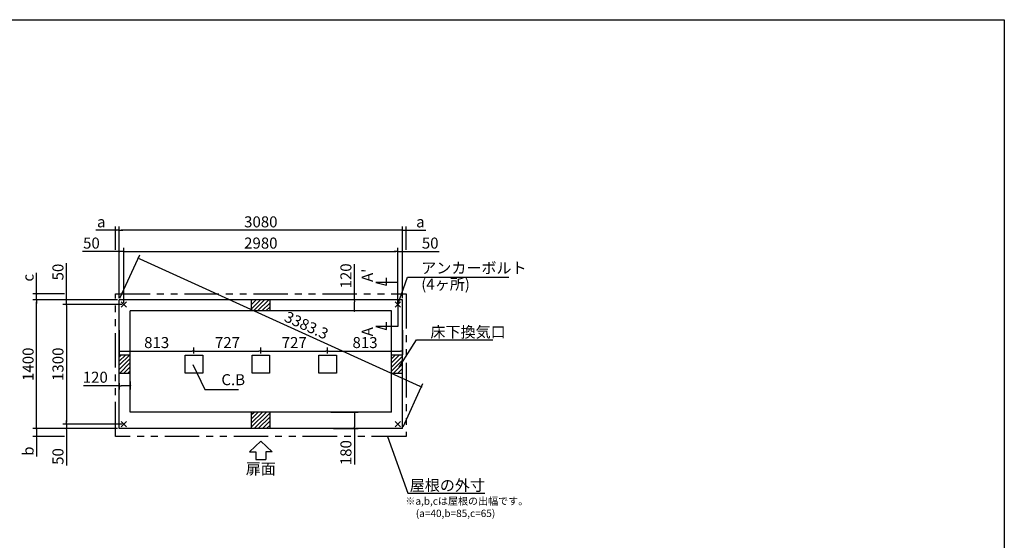
# Model space of a CAD drawing. Extents: x 220 to 16307, y -219 to 11106.
# Drawn here: x 5595 to 16307, y 5443 to 11106 of the extents above; entities that cross this region are included whole.
import ezdxf
from ezdxf.enums import TextEntityAlignment as Align

# ---------------------------------------------------------------- set-up
doc = ezdxf.new("R2010")
doc.units = 0
doc.header["$LTSCALE"] = 20
doc.header["$PDMODE"] = 3
doc.header["$PDSIZE"] = 2
doc.linetypes.add('PHANTOM', pattern=[2.5, 1.25, -0.25, 0.25, -0.25, 0.25, -0.25])
doc.layers.get('0').update_dxf_attribs({"linetype": 'CONTINUOUS'})
doc.layers.get('DEFPOINTS').update_dxf_attribs({"linetype": 'CONTINUOUS'})
for name, color, linetype in [('ブロック', 5, 'CONTINUOUS'), ('仕様書枠', 230, 'CONTINUOUS'), ('太線', 3, 'CONTINUOUS'), ('寸法', 4, 'CONTINUOUS'), ('想像線', 6, 'PHANTOM'), ('文字', 7, 'CONTINUOUS'), ('細線', 5, 'CONTINUOUS'), ('部品1', 7, 'CONTINUOUS')]:
    doc.layers.add(name, color=color, linetype=linetype)
doc.styles.get("Standard").update_dxf_attribs({"font": 'txt', "bigfont": 'bigfont.shx'})
doc.styles.add('STYLE1', font='isocp.shx', dxfattribs={"bigfont": 'bigfont.shx'})
doc.styles.add('游ゴシック', font='txt')
doc.dimstyles.new('INABA_S40', dxfattribs={"dimscale": 40, "dimtxt": 3, "dimasz": 2.5, "dimexe": 1.5, "dimexo": 0.5, "dimgap": 1, "dimtad": 3, "dimdec": 4, "dimdsep": 46, "dimtxsty": 'STANDARD', "dimsah": 1, "dimcen": 0, "dimclrt": 7, "dimadec": 0, "dimazin": 0, "dimtfac": 1, "dimtdec": 4, "dimtix": 1, "dimtmove": 0, "dimatfit": 0, "dimfxl": 1, "dimtolj": 1, "dimtzin": 0, "dimarcsym": 0})
doc.dimstyles.new('INABA_S50G', dxfattribs={"dimscale": 0, "dimtxt": 150, "dimasz": 125, "dimexe": 75, "dimexo": 25, "dimgap": 25, "dimtad": 3, "dimdec": 1, "dimdsep": 46, "dimtxsty": 'STYLE1', "dimblk1": 'DOTSMALL', "dimblk2": 'DOTSMALL', "dimsah": 1, "dimcen": 0, "dimclrt": 7, "dimadec": 0, "dimazin": 0, "dimtfac": 1, "dimtdec": 4, "dimtix": 1, "dimtmove": 0, "dimatfit": 3, "dimldrblk": 'DOTSMALL', "dimfxl": 1, "dimtolj": 1, "dimtzin": 0, "dimarcsym": 0})
doc.dimstyles.new('イナバ組説100', dxfattribs={"dimscale": 30, "dimtxt": 7.5, "dimasz": 5, "dimexe": 2, "dimexo": 2, "dimgap": 1, "dimtad": 3, "dimdec": 1, "dimdsep": 46, "dimtxsty": '游ゴシック', "dimblk1": 'DOTSMALL', "dimblk2": 'DOTSMALL', "dimsah": 1, "dimcen": 0, "dimclrt": 7, "dimadec": 0, "dimazin": 0, "dimtfac": 1, "dimtdec": 1, "dimtix": 1, "dimtmove": 0, "dimatfit": 3, "dimldrblk": 'DOTSMALL', "dimfxl": 1, "dimtolj": 1, "dimtzin": 0, "dimarcsym": 0})

# ---------------------------------------------------------------- blocks, each defined once
blk = doc.blocks.new('_DOT')
at = {"color": 0, "linetype": 'ByBlock', "ltscale": 50}
blk.add_line((-0.5, 0), (-1, 0), dxfattribs=at)
at = {"color": 0, "linetype": 'ByBlock', "ltscale": 50, "const_width": 0.5}
blk.add_lwpolyline([(-0.25, 0, 1), (0.25, 0, 1)], format="xyb", close=True, dxfattribs=at)
blk = doc.blocks.new('*D3')
at = {"layer": 'DEFPOINTS', "color": 0, "ltscale": 50}
for p in [(6678, 7750), (7491, 7502), (7491, 7456)]:
    blk.add_point(p, dxfattribs=at)
at = {"layer": '寸法', "color": 0, "lineweight": -2, "ltscale": 50}
for p, q in [((6678, 7730), (6678, 7462)), ((6698, 7502), (7471, 7502)), ((7491, 7476), (7491, 7542))]:
    blk.add_line(p, q, dxfattribs=at)
at = {"layer": '寸法', "color": 0, "lineweight": -2, "ltscale": 50, "xscale": 20, "yscale": 20, "zscale": 20, "rotation": 180}
blk.add_blockref('_DOT', (6678, 7502), dxfattribs=at)
at = {"layer": '寸法', "color": 0, "lineweight": -2, "ltscale": 50, "xscale": 20, "yscale": 20, "zscale": 20}
blk.add_blockref('_DOT', (7491, 7502), dxfattribs=at)
at = {"layer": '寸法', "color": 7, "ltscale": 50, "insert": (7085, 7594), "char_height": 120, "attachment_point": 5, "style": 'STYLE1'}
blk.add_mtext('\\A1;813', dxfattribs=at)
blk = doc.blocks.new('*D4')
at = {"layer": 'DEFPOINTS', "color": 0, "ltscale": 50}
for p in [(8945, 7502), (8218, 7456), (8945, 7456)]:
    blk.add_point(p, dxfattribs=at)
at = {"layer": '寸法', "color": 0, "lineweight": -2, "ltscale": 50}
for p, q in [((8218, 7476), (8218, 7542)), ((8238, 7502), (8925, 7502)), ((8945, 7476), (8945, 7542))]:
    blk.add_line(p, q, dxfattribs=at)
at = {"layer": '寸法', "color": 0, "lineweight": -2, "ltscale": 50, "xscale": 20, "yscale": 20, "zscale": 20, "rotation": 180}
blk.add_blockref('_DOT', (8218, 7502), dxfattribs=at)
at = {"layer": '寸法', "color": 0, "lineweight": -2, "ltscale": 50, "xscale": 20, "yscale": 20, "zscale": 20}
blk.add_blockref('_DOT', (8945, 7502), dxfattribs=at)
at = {"layer": '寸法', "color": 7, "ltscale": 50, "insert": (8582, 7594), "char_height": 120, "attachment_point": 5, "style": 'STYLE1'}
blk.add_mtext('\\A1;727', dxfattribs=at)
blk = doc.blocks.new('*D5')
at = {"layer": 'DEFPOINTS', "color": 0, "ltscale": 50}
for p in [(9758, 7750), (9758, 7502), (8945, 7456)]:
    blk.add_point(p, dxfattribs=at)
at = {"layer": '寸法', "color": 0, "lineweight": -2, "ltscale": 50}
for p, q in [((9758, 7730), (9758, 7462)), ((8945, 7476), (8945, 7542)), ((8965, 7502), (9738, 7502))]:
    blk.add_line(p, q, dxfattribs=at)
at = {"layer": '寸法', "color": 0, "lineweight": -2, "ltscale": 50, "xscale": 20, "yscale": 20, "zscale": 20, "rotation": 180}
blk.add_blockref('_DOT', (8945, 7502), dxfattribs=at)
at = {"layer": '寸法', "color": 0, "lineweight": -2, "ltscale": 50, "xscale": 20, "yscale": 20, "zscale": 20}
blk.add_blockref('_DOT', (9758, 7502), dxfattribs=at)
at = {"layer": '寸法', "color": 7, "ltscale": 50, "insert": (9352, 7594), "char_height": 120, "attachment_point": 5, "style": 'STYLE1'}
blk.add_mtext('\\A1;813', dxfattribs=at)
blk = doc.blocks.new('*D6')
at = {"layer": 'DEFPOINTS', "color": 0, "ltscale": 50}
for p in [(8218, 7502), (7491, 7456), (8218, 7456)]:
    blk.add_point(p, dxfattribs=at)
at = {"layer": '寸法', "color": 0, "lineweight": -2, "ltscale": 50}
for p, q in [((7491, 7476), (7491, 7542)), ((7511, 7502), (8198, 7502)), ((8218, 7476), (8218, 7542))]:
    blk.add_line(p, q, dxfattribs=at)
at = {"layer": '寸法', "color": 0, "lineweight": -2, "ltscale": 50, "xscale": 20, "yscale": 20, "zscale": 20, "rotation": 180}
blk.add_blockref('_DOT', (7491, 7502), dxfattribs=at)
at = {"layer": '寸法', "color": 0, "lineweight": -2, "ltscale": 50, "xscale": 20, "yscale": 20, "zscale": 20}
blk.add_blockref('_DOT', (8218, 7502), dxfattribs=at)
at = {"layer": '寸法', "color": 7, "ltscale": 50, "insert": (7855, 7594), "char_height": 120, "attachment_point": 5, "style": 'STYLE1'}
blk.add_mtext('\\A1;727', dxfattribs=at)
blk = doc.blocks.new('*D7')
at = {"layer": 'DEFPOINTS', "color": 0, "ltscale": 50}
for p in [(6678, 8058), (6103, 8008), (6728, 8008)]:
    blk.add_point(p, dxfattribs=at)
at = {"layer": '寸法', "color": 0, "lineweight": -2, "ltscale": 50}
for p, q in [((6103, 8078), (6103, 8459)), ((6658, 8058), (6063, 8058)), ((6103, 8008), (6103, 8058)), ((6708, 8008), (6063, 8008)), ((6103, 7988), (6103, 7968))]:
    blk.add_line(p, q, dxfattribs=at)
at = {"layer": '寸法', "color": 0, "lineweight": -2, "ltscale": 50, "xscale": 20, "yscale": 20, "zscale": 20}
for p, rotation in [((6103, 8058), 270), ((6103, 8008), 90)]:
    blk.add_blockref('_DOT', p, dxfattribs=dict(at, rotation=rotation))
at = {"layer": '寸法', "color": 7, "ltscale": 50, "insert": (6011, 8361), "char_height": 120, "attachment_point": 5, "rotation": 90, "style": 'STYLE1'}
blk.add_mtext('\\A1;50', dxfattribs=at)
blk = doc.blocks.new('*D8')
at = {"layer": 'DEFPOINTS', "color": 0, "ltscale": 50}
for p in [(6103, 6708), (6678, 6658), (6728, 6708)]:
    blk.add_point(p, dxfattribs=at)
at = {"layer": '寸法', "color": 0, "lineweight": -2, "ltscale": 50}
for p, q in [((6708, 6708), (6063, 6708)), ((6658, 6658), (6063, 6658)), ((6103, 6728), (6103, 6748)), ((6103, 6708), (6103, 6658)), ((6103, 6638), (6103, 6257))]:
    blk.add_line(p, q, dxfattribs=at)
at = {"layer": '寸法', "color": 0, "lineweight": -2, "ltscale": 50, "xscale": 20, "yscale": 20, "zscale": 20}
for p, rotation in [((6103, 6708), 270), ((6103, 6658), 90)]:
    blk.add_blockref('_DOT', p, dxfattribs=dict(at, rotation=rotation))
at = {"layer": '寸法', "color": 7, "ltscale": 50, "insert": (6011, 6355), "char_height": 120, "attachment_point": 5, "rotation": 90, "style": 'STYLE1'}
blk.add_mtext('\\A1;50', dxfattribs=at)
blk = doc.blocks.new('*D9')
at = {"layer": 'DEFPOINTS', "color": 0, "ltscale": 50}
for p in [(5778, 8123), (6103, 8123), (6678, 8058)]:
    blk.add_point(p, dxfattribs=at)
at = {"layer": '寸法', "color": 0, "lineweight": -2, "ltscale": 50}
for p, q in [((5778, 8143), (5778, 8351)), ((6083, 8123), (5738, 8123)), ((6658, 8058), (5738, 8058)), ((5778, 8058), (5778, 8123)), ((5778, 8038), (5778, 8018))]:
    blk.add_line(p, q, dxfattribs=at)
at = {"layer": '寸法', "color": 0, "lineweight": -2, "ltscale": 50, "xscale": 20, "yscale": 20, "zscale": 20}
for p, rotation in [((5778, 8123), 270), ((5778, 8058), 90)]:
    blk.add_blockref('_DOT', p, dxfattribs=dict(at, rotation=rotation))
at = {"layer": '寸法', "color": 7, "ltscale": 50, "insert": (5686, 8299), "char_height": 120, "attachment_point": 5, "rotation": 90, "style": 'STYLE1'}
blk.add_mtext('\\A1;c', dxfattribs=at)
blk = doc.blocks.new('*D10')
at = {"layer": 'DEFPOINTS', "color": 0, "ltscale": 50}
for p in [(6678, 6658), (5778, 6573), (6103, 6573)]:
    blk.add_point(p, dxfattribs=at)
at = {"layer": '寸法', "color": 0, "lineweight": -2, "ltscale": 50}
for p, q in [((6658, 6658), (5738, 6658)), ((5778, 6678), (5778, 6698)), ((5778, 6658), (5778, 6573)), ((6083, 6573), (5738, 6573)), ((5778, 6553), (5778, 6355))]:
    blk.add_line(p, q, dxfattribs=at)
at = {"layer": '寸法', "color": 0, "lineweight": -2, "ltscale": 50, "xscale": 20, "yscale": 20, "zscale": 20}
for p, rotation in [((5778, 6658), 270), ((5778, 6573), 90)]:
    blk.add_blockref('_DOT', p, dxfattribs=dict(at, rotation=rotation))
at = {"layer": '寸法', "color": 7, "ltscale": 50, "insert": (5686, 6413), "char_height": 120, "attachment_point": 5, "rotation": 90, "style": 'STYLE1'}
blk.add_mtext('\\A1;b', dxfattribs=at)
blk = doc.blocks.new('*D11')
at = {"layer": 'DEFPOINTS', "color": 0, "ltscale": 50}
for p in [(6728, 8008), (6103, 6708), (6728, 6708)]:
    blk.add_point(p, dxfattribs=at)
at = {"layer": '寸法', "color": 0, "lineweight": -2, "ltscale": 50}
for p, q in [((6708, 8008), (6063, 8008)), ((6103, 7988), (6103, 6728)), ((6708, 6708), (6063, 6708))]:
    blk.add_line(p, q, dxfattribs=at)
at = {"layer": '寸法', "color": 0, "lineweight": -2, "ltscale": 50, "xscale": 20, "yscale": 20, "zscale": 20}
for p, rotation in [((6103, 8008), 90), ((6103, 6708), 270)]:
    blk.add_blockref('_DOT', p, dxfattribs=dict(at, rotation=rotation))
at = {"layer": '寸法', "color": 7, "ltscale": 50, "insert": (6011, 7358), "char_height": 120, "attachment_point": 5, "rotation": 90, "style": 'STYLE1'}
blk.add_mtext('\\A1;1300', dxfattribs=at)
blk = doc.blocks.new('*D12')
at = {"layer": 'DEFPOINTS', "color": 0, "ltscale": 50}
for p in [(5778, 8058), (6678, 8058), (6678, 6658)]:
    blk.add_point(p, dxfattribs=at)
at = {"layer": '寸法', "color": 0, "lineweight": -2, "ltscale": 50}
for p, q in [((6658, 8058), (5738, 8058)), ((5778, 6678), (5778, 8038)), ((6658, 6658), (5738, 6658))]:
    blk.add_line(p, q, dxfattribs=at)
at = {"layer": '寸法', "color": 0, "lineweight": -2, "ltscale": 50, "xscale": 20, "yscale": 20, "zscale": 20}
for p, rotation in [((5778, 8058), 90), ((5778, 6658), 270)]:
    blk.add_blockref('_DOT', p, dxfattribs=dict(at, rotation=rotation))
at = {"layer": '寸法', "color": 7, "ltscale": 50, "insert": (5686, 7358), "char_height": 120, "attachment_point": 5, "rotation": 90, "style": 'STYLE1'}
blk.add_mtext('\\A1;1400', dxfattribs=at)
blk = doc.blocks.new('*D14')
at = {"layer": 'DEFPOINTS', "color": 0, "ltscale": 50}
for p in [(6728, 8584), (6678, 8058), (6728, 8008)]:
    blk.add_point(p, dxfattribs=at)
at = {"layer": '寸法', "color": 0, "lineweight": -2, "ltscale": 50}
for p, q in [((6658, 8584), (6277, 8584)), ((6678, 8078), (6678, 8624)), ((6728, 8584), (6678, 8584)), ((6728, 8028), (6728, 8624)), ((6748, 8584), (6768, 8584))]:
    blk.add_line(p, q, dxfattribs=at)
at = {"layer": '寸法', "color": 0, "lineweight": -2, "ltscale": 50, "xscale": 20, "yscale": 20, "zscale": 20}
blk.add_blockref('_DOT', (6678, 8584), dxfattribs=at)
at = {"layer": '寸法', "color": 0, "lineweight": -2, "ltscale": 50, "xscale": 20, "yscale": 20, "zscale": 20, "rotation": 180}
blk.add_blockref('_DOT', (6728, 8584), dxfattribs=at)
at = {"layer": '寸法', "color": 7, "ltscale": 50, "insert": (6375, 8676), "char_height": 120, "attachment_point": 5, "style": 'STYLE1'}
blk.add_mtext('\\A1;50', dxfattribs=at)
blk = doc.blocks.new('*D15')
at = {"layer": 'DEFPOINTS', "color": 0, "ltscale": 50}
for p in [(9758, 8584), (9758, 8058), (9708, 8008)]:
    blk.add_point(p, dxfattribs=at)
at = {"layer": '寸法', "color": 0, "lineweight": -2, "ltscale": 50}
for p, q in [((9688, 8584), (9668, 8584)), ((9708, 8028), (9708, 8624)), ((9708, 8584), (9758, 8584)), ((9758, 8078), (9758, 8624)), ((9778, 8584), (10159, 8584))]:
    blk.add_line(p, q, dxfattribs=at)
at = {"layer": '寸法', "color": 0, "lineweight": -2, "ltscale": 50, "xscale": 20, "yscale": 20, "zscale": 20}
blk.add_blockref('_DOT', (9708, 8584), dxfattribs=at)
at = {"layer": '寸法', "color": 0, "lineweight": -2, "ltscale": 50, "xscale": 20, "yscale": 20, "zscale": 20, "rotation": 180}
blk.add_blockref('_DOT', (9758, 8584), dxfattribs=at)
at = {"layer": '寸法', "color": 7, "ltscale": 50, "insert": (10061, 8676), "char_height": 120, "attachment_point": 5, "style": 'STYLE1'}
blk.add_mtext('\\A1;50', dxfattribs=at)
blk = doc.blocks.new('*D16')
at = {"layer": 'DEFPOINTS', "color": 0, "ltscale": 50}
for p in [(6678, 8815), (6678, 8058), (9758, 8058)]:
    blk.add_point(p, dxfattribs=at)
at = {"layer": '寸法', "color": 0, "lineweight": -2, "ltscale": 50}
for p, q in [((6678, 8078), (6678, 8855)), ((9738, 8815), (6698, 8815)), ((9758, 8078), (9758, 8855))]:
    blk.add_line(p, q, dxfattribs=at)
at = {"layer": '寸法', "color": 0, "lineweight": -2, "ltscale": 50, "xscale": 20, "yscale": 20, "zscale": 20, "rotation": 180}
blk.add_blockref('_DOT', (6678, 8815), dxfattribs=at)
at = {"layer": '寸法', "color": 0, "lineweight": -2, "ltscale": 50, "xscale": 20, "yscale": 20, "zscale": 20}
blk.add_blockref('_DOT', (9758, 8815), dxfattribs=at)
at = {"layer": '寸法', "color": 7, "ltscale": 50, "insert": (8218, 8907), "char_height": 120, "attachment_point": 5, "style": 'STYLE1'}
blk.add_mtext('\\A1;3080', dxfattribs=at)
blk = doc.blocks.new('*D17')
at = {"layer": 'DEFPOINTS', "color": 0, "ltscale": 50}
for p in [(6638, 8815), (6638, 8584), (6678, 8131)]:
    blk.add_point(p, dxfattribs=at)
at = {"layer": '寸法', "color": 0, "lineweight": -2, "ltscale": 50}
for p, q in [((6618, 8815), (6424, 8815)), ((6638, 8604), (6638, 8855)), ((6678, 8815), (6638, 8815)), ((6678, 8151), (6678, 8855)), ((6698, 8815), (6718, 8815))]:
    blk.add_line(p, q, dxfattribs=at)
at = {"layer": '寸法', "color": 0, "lineweight": -2, "ltscale": 50, "xscale": 20, "yscale": 20, "zscale": 20}
blk.add_blockref('_DOT', (6638, 8815), dxfattribs=at)
at = {"layer": '寸法', "color": 0, "lineweight": -2, "ltscale": 50, "xscale": 20, "yscale": 20, "zscale": 20, "rotation": 180}
blk.add_blockref('_DOT', (6678, 8815), dxfattribs=at)
at = {"layer": '寸法', "color": 7, "ltscale": 50, "insert": (6482, 8907), "char_height": 120, "attachment_point": 5, "style": 'STYLE1'}
blk.add_mtext('\\A1;a', dxfattribs=at)
blk = doc.blocks.new('*D18')
at = {"layer": 'DEFPOINTS', "color": 0, "ltscale": 50}
for p in [(9798, 8815), (9798, 8584), (9758, 8058)]:
    blk.add_point(p, dxfattribs=at)
at = {"layer": '寸法', "color": 0, "lineweight": -2, "ltscale": 50}
for p, q in [((9738, 8815), (9718, 8815)), ((9758, 8078), (9758, 8855)), ((9758, 8815), (9798, 8815)), ((9798, 8604), (9798, 8855)), ((9818, 8815), (10013, 8815))]:
    blk.add_line(p, q, dxfattribs=at)
at = {"layer": '寸法', "color": 0, "lineweight": -2, "ltscale": 50, "xscale": 20, "yscale": 20, "zscale": 20}
blk.add_blockref('_DOT', (9758, 8815), dxfattribs=at)
at = {"layer": '寸法', "color": 0, "lineweight": -2, "ltscale": 50, "xscale": 20, "yscale": 20, "zscale": 20, "rotation": 180}
blk.add_blockref('_DOT', (9798, 8815), dxfattribs=at)
at = {"layer": '寸法', "color": 7, "ltscale": 50, "insert": (9954, 8907), "char_height": 120, "attachment_point": 5, "style": 'STYLE1'}
blk.add_mtext('\\A1;a', dxfattribs=at)
blk = doc.blocks.new('*D13')
at = {"layer": 'DEFPOINTS', "color": 0, "ltscale": 50}
for p in [(9708, 8584), (6728, 8008), (9708, 8008)]:
    blk.add_point(p, dxfattribs=at)
at = {"layer": '寸法', "color": 0, "lineweight": -2, "ltscale": 50}
for p, q in [((6728, 8028), (6728, 8624)), ((6748, 8584), (9688, 8584)), ((9708, 8028), (9708, 8624))]:
    blk.add_line(p, q, dxfattribs=at)
at = {"layer": '寸法', "color": 0, "lineweight": -2, "ltscale": 50, "xscale": 20, "yscale": 20, "zscale": 20, "rotation": 180}
blk.add_blockref('_DOT', (6728, 8584), dxfattribs=at)
at = {"layer": '寸法', "color": 0, "lineweight": -2, "ltscale": 50, "xscale": 20, "yscale": 20, "zscale": 20}
blk.add_blockref('_DOT', (9708, 8584), dxfattribs=at)
at = {"layer": '寸法', "color": 7, "ltscale": 50, "insert": (8218, 8676), "char_height": 120, "attachment_point": 5, "style": 'STYLE1'}
blk.add_mtext('\\A1;2980', dxfattribs=at)
blk = doc.blocks.new('*D19')
at = {"layer": 'DEFPOINTS', "color": 0, "ltscale": 50}
for p in [(9298, 8058), (9236, 7938), (9322, 7938)]:
    blk.add_point(p, dxfattribs=at)
at = {"layer": '寸法', "color": 0, "lineweight": -2, "ltscale": 50}
for p, q in [((9236, 8058), (9236, 8447)), ((9278, 8058), (9196, 8058)), ((9236, 7958), (9236, 8038)), ((9302, 7938), (9196, 7938))]:
    blk.add_line(p, q, dxfattribs=at)
at = {"layer": '寸法', "color": 0, "lineweight": -2, "ltscale": 50, "xscale": 20, "yscale": 20, "zscale": 20}
for p, rotation in [((9236, 8058), 90), ((9236, 7938), 270)]:
    blk.add_blockref('_DOT', p, dxfattribs=dict(at, rotation=rotation))
at = {"layer": '寸法', "color": 7, "ltscale": 50, "insert": (9144, 8319), "char_height": 120, "attachment_point": 5, "rotation": 90, "style": 'STYLE1'}
blk.add_mtext('\\A1;120', dxfattribs=at)
blk = doc.blocks.new('*D20')
at = {"layer": 'DEFPOINTS', "color": 0, "ltscale": 50}
for p in [(8960, 6838), (8990, 6658), (9236, 6658)]:
    blk.add_point(p, dxfattribs=at)
at = {"layer": '寸法', "color": 0, "lineweight": -2, "ltscale": 50}
for p, q in [((8980, 6838), (9276, 6838)), ((9236, 6818), (9236, 6678)), ((9010, 6658), (9276, 6658)), ((9236, 6658), (9236, 6269))]:
    blk.add_line(p, q, dxfattribs=at)
at = {"layer": '寸法', "color": 0, "lineweight": -2, "ltscale": 50, "xscale": 20, "yscale": 20, "zscale": 20}
for p, rotation in [((9236, 6838), 90), ((9236, 6658), 270)]:
    blk.add_blockref('_DOT', p, dxfattribs=dict(at, rotation=rotation))
at = {"layer": '寸法', "color": 7, "ltscale": 50, "insert": (9144, 6397), "char_height": 120, "attachment_point": 5, "rotation": 90, "style": 'STYLE1'}
blk.add_mtext('\\A1;180', dxfattribs=at)
blk = doc.blocks.new('_DOTSMALL')
at = {"color": 0, "linetype": 'ByBlock', "ltscale": 50, "const_width": 0.5}
blk.add_lwpolyline([(-0.0625, 0, 1), (0.0625, 0, 1)], format="xyb", close=True, dxfattribs=at)
blk = doc.blocks.new('*D21')
at = {"layer": 'DEFPOINTS', "color": 0, "ltscale": 50}
for p in [(6678, 8058), (9965, 7113), (9758, 6658)]:
    blk.add_point(p, dxfattribs=at)
at = {"layer": '寸法', "color": 0, "lineweight": -2, "ltscale": 50}
for p, q in [((6686, 8076), (6901, 8549)), ((6903, 8505), (9947, 7121)), ((9766, 6676), (9981, 7149))]:
    blk.add_line(p, q, dxfattribs=at)
at = {"layer": '寸法', "color": 0, "lineweight": -2, "ltscale": 50, "xscale": 20, "yscale": 20, "zscale": 20}
for p, rotation in [((6885, 8513), 155.5560452195839), ((9965, 7113), 335.5560452195839)]:
    blk.add_blockref('_DOT', p, dxfattribs=dict(at, rotation=rotation))
at = {"layer": '寸法', "color": 7, "ltscale": 50, "insert": (8715, 7782), "char_height": 120, "attachment_point": 5, "rotation": 335.556, "style": 'STYLE1'}
blk.add_mtext('\\A1;3383.3', dxfattribs=at)
blk = doc.blocks.new('*D29')
at = {"layer": 'DEFPOINTS', "color": 0, "ltscale": 50}
for p in [(6798, 7189), (6678, 7172), (6798, 7125)]:
    blk.add_point(p, dxfattribs=at)
at = {"layer": '寸法', "color": 0, "lineweight": -2, "ltscale": 50}
for p, q in [((6678, 7125), (6289, 7125)), ((6678, 7152), (6678, 7085)), ((6778, 7125), (6698, 7125)), ((6798, 7169), (6798, 7085))]:
    blk.add_line(p, q, dxfattribs=at)
at = {"layer": '寸法', "color": 0, "lineweight": -2, "ltscale": 50, "xscale": 20, "yscale": 20, "zscale": 20, "rotation": 180}
blk.add_blockref('_DOT', (6678, 7125), dxfattribs=at)
at = {"layer": '寸法', "color": 0, "lineweight": -2, "ltscale": 50, "xscale": 20, "yscale": 20, "zscale": 20}
blk.add_blockref('_DOT', (6798, 7125), dxfattribs=at)
at = {"layer": '寸法', "color": 7, "ltscale": 50, "insert": (6417, 7217), "char_height": 120, "attachment_point": 5, "style": 'STYLE1'}
blk.add_mtext('\\A1;120', dxfattribs=at)

msp = doc.modelspace()

# ---------------------------------------------------------------- hatches: boundary and pattern name
at = {"layer": '細線', "ltscale": 50}
h = msp.add_hatch(dxfattribs=at)
h.set_pattern_fill('LINE', color=256, scale=10, angle=45)
h.set_pattern_definition([(45, (-238708.476, 48863.21), (-22.4506403, 22.4506403), [])])
h.paths.add_polyline_path([(8318.131, 8058.024), (8118.131, 8058.024), (8118.131, 7938.024), (8318.131, 7938.024)])
h = msp.add_hatch(dxfattribs=at)
h.set_pattern_fill('LINE', color=256, scale=10, angle=45)
h.set_pattern_definition([(45, (-238918.476, 49073.21), (-22.4506403, 22.4506403), [])])
h.paths.add_polyline_path([(6798.131, 7458.024), (6678.131, 7458.024), (6678.131, 7258.024), (6798.131, 7258.024)])
h = msp.add_hatch(dxfattribs=at)
h.set_pattern_fill('LINE', color=256, scale=10, angle=45)
h.set_pattern_definition([(45, (-238498.476, 49073.21), (-22.4506403, 22.4506403), [])])
h.paths.add_polyline_path([(9758.131, 7458.024), (9638.131, 7458.024), (9638.131, 7258.024), (9758.131, 7258.024)])
h = msp.add_hatch(dxfattribs=at)
h.set_pattern_fill('LINE', color=256, scale=10, angle=45)
h.set_pattern_definition([(45, (-238708.476, 49283.21), (-22.4506403, 22.4506403), [])])
h.paths.add_polyline_path([(8318.131, 6838.024), (8118.131, 6838.024), (8118.131, 6658.024), (8318.131, 6658.024)])

# ---------------------------------------------------------------- linework, layer by layer
at = {"layer": 'ブロック', "color": 0, "ltscale": 50}
for p, q in [((6678.131, 6658.024), (6678.131, 8058.024)), ((9758.131, 8058.024), (6678.131, 8058.024)), ((8118.131, 7938.024), (8118.131, 8058.024)), ((8318.131, 7938.024), (8318.131, 8058.024)), ((9758.131, 6658.024), (9758.131, 8058.024)), ((6798.131, 6838.024), (6798.131, 7938.024)), ((9638.131, 7938.024), (6798.131, 7938.024)), ((9638.131, 6838.024), (9638.131, 7938.024)), ((6798.131, 7458.024), (6678.131, 7458.024)), ((9758.131, 7458.024), (9638.131, 7458.024)), ((6798.131, 7258.024), (6678.131, 7258.024)), ((9758.131, 7258.024), (9638.131, 7258.024)), ((9638.131, 6838.024), (6798.131, 6838.024)), ((8118.131, 6658.024), (8118.131, 6838.024)), ((8318.131, 6658.024), (8318.131, 6838.024)), ((9758.131, 6658.024), (6678.131, 6658.024))]:
    msp.add_line(p, q, dxfattribs=at)
at = {"layer": 'ブロック', "color": 0, "ltscale": 9}
for points in [[(7396.131, 7455.524), (7586.131, 7455.524), (7586.131, 7260.524), (7396.131, 7260.524)], [(8123.131, 7455.524), (8313.131, 7455.524), (8313.131, 7260.524), (8123.131, 7260.524)], [(8850.131, 7455.524), (9040.131, 7455.524), (9040.131, 7260.524), (8850.131, 7260.524)]]:
    msp.add_lwpolyline(points, close=True, dxfattribs=at)
at = {"layer": '仕様書枠', "ltscale": 50}
for p, q in [((220, 11105.6), (16307.2, 11105.6)), ((16307.2, 11105.6), (16307.2, 1200)), ((6699.314, 7979.206), (6756.949, 8036.841)), ((6699.314, 8036.841), (6756.949, 7979.206)), ((9679.314, 7979.206), (9736.949, 8036.841)), ((9679.314, 8036.841), (9736.949, 7979.206)), ((6699.314, 6679.206), (6756.949, 6736.841)), ((6699.314, 6736.841), (6756.949, 6679.206)), ((9679.314, 6679.206), (9736.949, 6736.841)), ((9679.314, 6736.841), (9736.949, 6679.206))]:
    msp.add_line(p, q, dxfattribs=at)
at = {"layer": '太線', "ltscale": 100}
for p, q in [((8218.131, 6523.024), (8093.812, 6403.935)), ((8218.131, 6523.024), (8342.451, 6403.935)), ((8093.812, 6403.935), (8165.166, 6403.935)), ((8165.166, 6403.935), (8165.166, 6323.807)), ((8165.166, 6323.807), (8271.096, 6323.807)), ((8342.451, 6403.935), (8271.096, 6403.935)), ((8271.096, 6403.935), (8271.096, 6323.807))]:
    msp.add_line(p, q, dxfattribs=at)
at = {"layer": '寸法', "ltscale": 50}
for p, q in [((9584.042, 8216.965), (9584.042, 8296.965)), ((9708.131, 8248.024), (9468.131, 8248.024)), ((9468.131, 8248.024), (9584.042, 8216.965)), ((9708.131, 8028.024), (9708.131, 7768.024)), ((9708.131, 7768.024), (9468.131, 7768.024)), ((9468.131, 7768.024), (9584.042, 7736.965)), ((9584.042, 7736.965), (9584.042, 7816.965))]:
    msp.add_line(p, q, dxfattribs=at)
at = {"layer": '想像線', "ltscale": 15}
msp.add_lwpolyline([(6638.107, 8123.024), (9798.155, 8123.024), (9798.155, 6573.024), (6638.107, 6573.024)], close=True, dxfattribs=at)

# ---------------------------------------------------------------- texts
at = {"layer": '文字', "ltscale": 50, "style": 'STYLE1'}
for s, p in [("A'", (9436.916, 8252.766)), ('A', (9436.916, 7661.794))]:
    msp.add_text(s, height=120, rotation=90, dxfattribs=at).set_placement(p)
at = {"layer": '部品1', "ltscale": 50, "style": 'STYLE1'}
msp.add_text('扉面', height=120, dxfattribs=at).set_placement((8218.131, 6123.764), align=Align.BOTTOM_CENTER)
for s, p in [('※a,b,cは屋根の出幅です。', (9790.838, 5830.222)), ('(a=40,b=85,c=65)', (9904.538, 5696.666))]:
    msp.add_text(s, height=80, dxfattribs=at).set_placement(p)
at = {"layer": '部品1', "color": 7, "ltscale": 50, "char_height": 120, "style": 'STYLE1'}
for s, insert, attachment_point in [('アンカーボルト', (9963.635, 8389.901), 4), ('(4ヶ所)', (9963.635, 8213.985), 4), ('\\A1;床下換気口', (10063.635, 7709.238), 4), ('\\A1;屋根の外寸', (10657.008, 6041.89), 6)]:
    msp.add_mtext(s, dxfattribs=dict(at, insert=insert, attachment_point=attachment_point))
at = {"layer": '部品1', "ltscale": 50, "insert": (7789.096, 7174.654), "char_height": 120, "attachment_point": 4, "style": 'STYLE1'}
msp.add_mtext('C.B', dxfattribs=at)

# ---------------------------------------------------------------- dimensions: what is measured, and where the dimension line sits
at = {"layer": '寸法', "ltscale": 50}
dim = msp.add_linear_dim(base=(6638.131, 8815.373), p1=(6678.131, 8130.518), p2=(6638.131, 8583.946), text='a', dimstyle='INABA_S40', override={"dimasz": 0.5, "dimexe": 1, "dimgap": 0.8, "dimdec": 2, "dimtxsty": 'STYLE1', "dimblk1": 'DOT', "dimblk2": 'DOT', "dimtdec": 2, "dimatfit": 3}, dxfattribs=at)
dim.commit()
dim.dimension.update_dxf_attribs({"geometry": '*D17', "text_midpoint": (6481.782, 8815.373), "dimtype": 160})
for base, p1, p2, picture, middle in [((6678.131, 8815.373), (9758.131, 8058.024), (6678.131, 8058.024), '*D16', (8218.131, 8907.373)), ((9708.131, 8583.946), (6728.131, 8008.024), (9708.131, 8008.024), '*D13', (8218.131, 8675.958)), ((7491.131, 7502.251), (6678.131, 7750.138), (7491.131, 7455.524), '*D3', (7084.631, 7594.251)), ((9758.131, 7502.251), (8945.131, 7455.524), (9758.131, 7750.138), '*D5', (9351.631, 7594.251)), ((8945.131, 7502.251), (8218.131, 7455.524), (8945.131, 7455.524), '*D4', (8581.631, 7594.263))]:
    dim = msp.add_linear_dim(base=base, p1=p1, p2=p2, dimstyle='INABA_S40', override={"dimasz": 0.5, "dimexe": 1, "dimgap": 0.8, "dimdec": 2, "dimtxsty": 'STYLE1', "dimblk1": 'DOT', "dimblk2": 'DOT', "dimtdec": 2, "dimatfit": 3}, dxfattribs=at)
    dim.commit()
    dim.dimension.update_dxf_attribs({"geometry": picture, "text_midpoint": middle})
for base, p1, p2, angle, text, picture, middle in [((9798.131, 8815.373), (9758.131, 8058.024), (9798.131, 8583.946), 180, 'a', '*D18', (9954.48, 8815.373)), ((5777.736, 8123.024), (6678.131, 8058.024), (6102.637, 8123.024), 90, 'c', '*D9', (5777.736, 8299.285)), ((5777.736, 6573.025), (6678.131, 6658.024), (6102.637, 6573.025), 270, 'b', '*D10', (5777.736, 6413.204))]:
    dim = msp.add_linear_dim(base=base, p1=p1, p2=p2, angle=angle, text=text, dimstyle='INABA_S40', override={"dimasz": 0.5, "dimexe": 1, "dimgap": 0.8, "dimdec": 2, "dimtxsty": 'STYLE1', "dimblk1": 'DOT', "dimblk2": 'DOT', "dimtdec": 2, "dimatfit": 3}, dxfattribs=at)
    dim.commit()
    dim.dimension.update_dxf_attribs({"geometry": picture, "text_midpoint": middle, "dimtype": 160})
for base, p1, p2, picture, middle in [((6728.131, 8583.946), (6678.131, 8058.024), (6728.131, 8008.024), '*D14', (6375.063, 8583.946)), ((9758.131, 8583.946), (9708.131, 8008.024), (9758.131, 8058.024), '*D15', (10061.199, 8583.946)), ((8218.131, 7502.251), (7491.131, 7455.524), (8218.131, 7455.524), '*D6', (7854.631, 7502.251))]:
    dim = msp.add_linear_dim(base=base, p1=p1, p2=p2, dimstyle='INABA_S40', override={"dimasz": 0.5, "dimexe": 1, "dimgap": 0.8, "dimdec": 2, "dimtxsty": 'STYLE1', "dimblk1": 'DOT', "dimblk2": 'DOT', "dimtdec": 2, "dimatfit": 3}, dxfattribs=at)
    dim.commit()
    dim.dimension.update_dxf_attribs({"geometry": picture, "text_midpoint": middle, "dimtype": 160})
for base, p1, p2, angle, override, picture, middle, dimtype in [((9964.837, 7112.776), (6678.131, 8058.024), (9758.131, 6658.024), 335.5560452, {"dimasz": 0.5, "dimexe": 1, "dimgap": 0.8, "dimdec": 1, "dimtxsty": 'STYLE1', "dimblk1": 'DOT', "dimblk2": 'DOT', "dimtdec": 2, "dimatfit": 3}, '*D21', (8676.443, 7698.41), 161), ((6102.637, 8008.024), (6678.131, 8058.024), (6728.131, 8008.024), 90, {"dimasz": 0.5, "dimexe": 1, "dimgap": 0.8, "dimdec": 2, "dimtxsty": 'STYLE1', "dimblk1": 'DOT', "dimblk2": 'DOT', "dimtdec": 2, "dimatfit": 3}, '*D7', (6102.637, 8361.092), 160), ((9236.139, 7938.024), (9297.736, 8058.024), (9322.077, 7938.024), 90, {"dimasz": 0.5, "dimexe": 1, "dimgap": 0.8, "dimdec": 2, "dimtxsty": 'STYLE1', "dimblk1": 'DOT', "dimblk2": 'DOT', "dimtdec": 2, "dimatfit": 3}, '*D19', (9236.139, 8318.933), 160), ((6798.131, 7124.805), (6678.131, 7172.435), (6798.131, 7188.955), 180, {"dimasz": 0.5, "dimexe": 1, "dimgap": 0.8, "dimdec": 2, "dimtxsty": 'STYLE1', "dimblk1": 'DOT', "dimblk2": 'DOT', "dimtdec": 2, "dimatfit": 3}, '*D29', (6417.222, 7124.805), 160), ((9236.139, 6658.024), (8960.07, 6838.024), (8990.07, 6658.024), 90, {"dimasz": 0.5, "dimexe": 1, "dimgap": 0.8, "dimdec": 2, "dimtxsty": 'STYLE1', "dimblk1": 'DOT', "dimblk2": 'DOT', "dimtdec": 2, "dimatfit": 3}, '*D20', (9236.139, 6397.115), 160), ((6102.637, 6708.024), (6678.131, 6658.024), (6728.131, 6708.024), 90, {"dimasz": 0.5, "dimexe": 1, "dimgap": 0.8, "dimdec": 2, "dimtxsty": 'STYLE1', "dimblk1": 'DOT', "dimblk2": 'DOT', "dimtdec": 2, "dimatfit": 3}, '*D8', (6102.637, 6354.955), 160)]:
    dim = msp.add_linear_dim(base=base, p1=p1, p2=p2, angle=angle, dimstyle='INABA_S40', override=override, dxfattribs=at)
    dim.commit()
    dim.dimension.update_dxf_attribs({"geometry": picture, "text_midpoint": middle, "dimtype": dimtype})
for base, p1, p2, picture, middle in [((5777.736, 8058.024), (6678.131, 6658.024), (6678.131, 8058.024), '*D12', (5685.736, 7358.024)), ((6102.637, 6708.024), (6728.131, 8008.024), (6728.131, 6708.024), '*D11', (6010.637, 7358.024))]:
    dim = msp.add_linear_dim(base=base, p1=p1, p2=p2, angle=90, dimstyle='INABA_S40', override={"dimasz": 0.5, "dimexe": 1, "dimgap": 0.8, "dimdec": 2, "dimtxsty": 'STYLE1', "dimblk1": 'DOT', "dimblk2": 'DOT', "dimtdec": 2, "dimatfit": 3}, dxfattribs=at)
    dim.commit()
    dim.dimension.update_dxf_attribs({"geometry": picture, "text_midpoint": middle})

# ---------------------------------------------------------------- leaders
at = {"layer": '寸法', "ltscale": 50, "has_arrowhead": 0, "annotation_type": 0, "has_hookline": 1, "hookline_direction": 0}
for points, text_width in [([(9708.131, 8008.024), (9813.635, 8304.901), (9938.635, 8304.901)], 952), ([(9723.361, 7327.92), (9913.635, 7624.238), (10038.635, 7624.238)], 680), ([(9598.168, 6573.054), (9819.008, 5956.89), (9944.008, 5956.89)], 688)]:
    msp.add_leader(points, dimstyle='INABA_S50G', override={"dimscale": 1, "dimldrblk": 'None'}, dxfattribs=dict(at, text_width=text_width))
at = {"layer": '寸法', "ltscale": 50, "has_arrowhead": 0, "annotation_type": 0, "has_hookline": 1, "hookline_direction": 0, "text_width": 185.592}
msp.add_leader([(7480.016, 7355.524), (7609.096, 7084.654), (7759.096, 7084.654)], dimstyle='イナバ組説100', dxfattribs=at)

doc.saveas('drawing.dxf')
